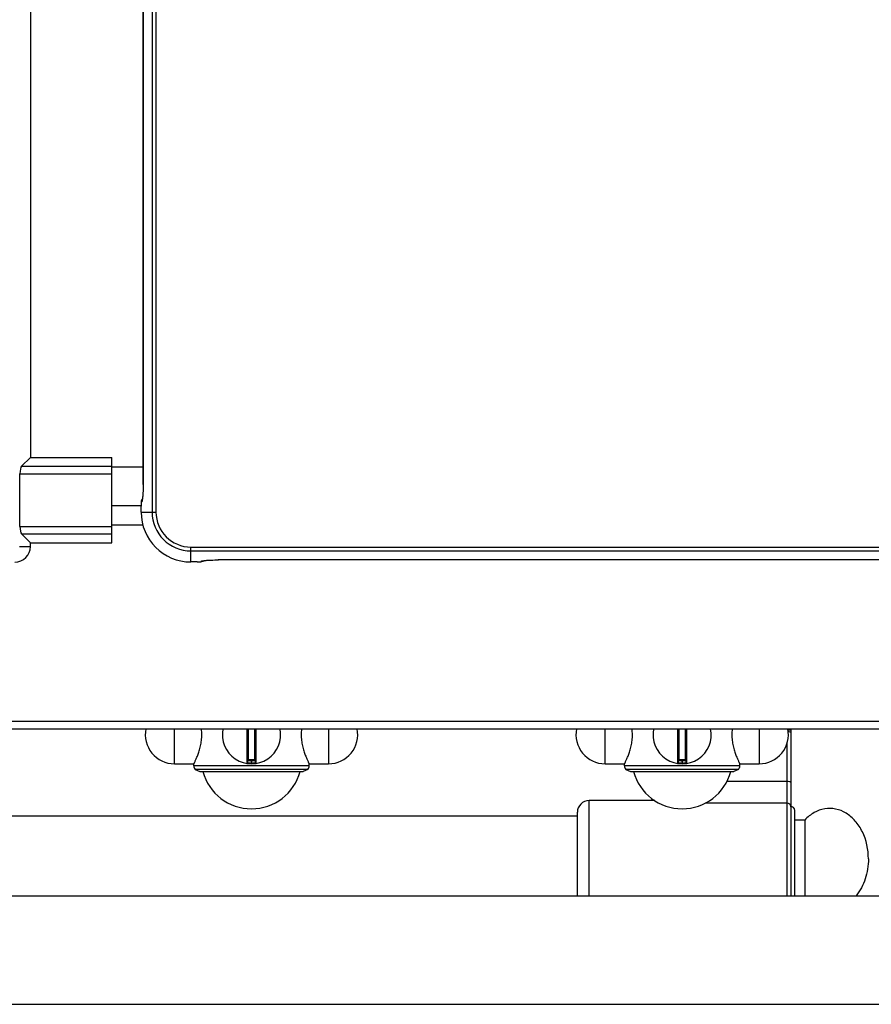
# Model space of a CAD drawing. Units: millimetres. Extents: x 39 to 2145, y 681 to 2714.
# Drawn here: x 313 to 533, y 684 to 938 of the extents above; entities that cross this region are included whole.
import ezdxf

# ---------------------------------------------------------------- set-up
doc = ezdxf.new("R2010")
doc.units = ezdxf.units.MM
doc.header["$LTSCALE"] = 195.555556
doc.layers.get('0').update_dxf_attribs({"linetype": 'CONTINUOUS'})
doc.layers.add('AXES', color=7, linetype='CONTINUOUS')

msp = doc.modelspace()

# ---------------------------------------------------------------- linework, layer by layer
at = {"color": 9, "linetype": 'CONTINUOUS'}
for p, q in [((347.35, 1298.86), (347.35, 810.66)), ((348.35, 1298.86), (348.35, 810.66)), ((345.04, 817.75), (345.04, 1005.69)), ((313.69, 822.47), (336.97, 822.47)), ((313.29, 820.54), (336.97, 820.54)), ((345.03, 822.26), (336.97, 822.26)), ((345.04, 817.75), (345.03, 817.75)), ((344.6, 813.22), (344.67, 813.26)), ((344.51, 812.22), (344.51, 812.22)), ((344.51, 810.66), (344.51, 812.22)), ((344.51, 810.66), (348.35, 810.66)), ((344.98, 807.26), (336.97, 807.26)), ((313.29, 806.97), (336.97, 806.97)), ((313.69, 805.04), (336.97, 805.04)), ((313.15, 801.76), (315.97, 801.76)), ((357.37, 801.63), (721.57, 801.63)), ((357.37, 797.79), (357.37, 801.63)), ((357.37, 800.64), (721.57, 800.64)), ((358.93, 797.8), (357.37, 797.8)), ((358.93, 797.8), (358.93, 797.79)), ((359.97, 797.95), (359.93, 797.88)), ((714.48, 798.32), (364.47, 798.32)), ((364.47, 798.32), (364.47, 798.32)), ((39.47, 756.76), (1039.47, 756.76)), ((371.74, 754.76), (371.74, 745.86)), ((372.17, 746.76), (372.17, 754.76)), ((373.77, 754.76), (373.77, 746.76)), ((374.2, 745.86), (374.2, 754.76)), ((482.74, 754.76), (482.74, 745.86)), ((483.17, 746.76), (483.17, 754.76)), ((484.77, 754.76), (484.77, 746.76)), ((485.2, 745.86), (485.2, 754.76)), ((511.97, 754.45), (511.24, 754.45)), ((510.97, 750.98), (510.97, 711.76)), ((373.97, 746.56), (371.97, 746.56)), ((372.87, 746.76), (372.87, 745.96)), ((373.07, 745.96), (373.07, 746.76)), ((484.97, 746.56), (482.97, 746.56)), ((483.87, 746.76), (483.87, 745.96)), ((484.07, 745.96), (484.07, 746.76)), ((372.87, 745.96), (372.87, 745.76)), ((373.07, 745.96), (373.07, 745.76)), ((483.87, 745.96), (483.87, 745.76)), ((484.07, 745.96), (484.07, 745.76)), ((510.97, 741.18), (495.48, 741.18)), ((459.97, 711.76), (459.97, 736.26)), ((510.97, 735.6), (489.89, 735.6))]:
    msp.add_line(p, q, dxfattribs=at)
at = {"color": 7, "linetype": 'CONTINUOUS'}
for p, q in [((315.97, 1284.76), (315.97, 824.76)), ((315.97, 824.76), (313.69, 822.47)), ((315.97, 824.76), (336.97, 824.76)), ((336.97, 802.76), (336.97, 824.76)), ((313.29, 806.97), (313.29, 820.54)), ((344.51, 812.55), (344.51, 812.22)), ((344.84, 814.03), (344.74, 813.88)), ((344.83, 813.93), (344.82, 813.89)), ((344.86, 814.14), (344.83, 813.93)), ((344.9, 814.48), (344.86, 814.14)), ((344.51, 812.26), (336.97, 812.26)), ((344.51, 810.66), (344.51, 812.22)), ((315.97, 802.76), (313.69, 805.04)), ((315.97, 801.76), (315.97, 802.76)), ((315.97, 802.76), (336.97, 802.76)), ((358.93, 797.79), (357.37, 797.79)), ((360.5, 797.98), (360.74, 798.13)), ((361.26, 798.19), (361.72, 798.23)), ((714.48, 798.32), (364.36, 798.32)), ((41.47, 754.76), (1037.47, 754.76)), ((371.97, 754.76), (371.97, 746.05)), ((373.97, 746.05), (373.97, 754.76)), ((482.97, 754.76), (482.97, 746.05)), ((484.97, 746.05), (484.97, 754.76)), ((511.97, 754.76), (511.97, 711.76)), ((373.77, 746.76), (372.17, 746.76)), ((484.77, 746.76), (483.17, 746.76)), ((358.47, 744.29), (359.62, 743.76)), ((387.47, 744.29), (358.47, 744.29)), ((387.47, 744.29), (386.32, 743.76)), ((498.47, 744.29), (469.47, 744.29)), ((469.47, 744.29), (470.62, 743.76)), ((498.47, 744.29), (497.32, 743.76)), ((359.62, 743.76), (386.32, 743.76)), ((470.62, 743.76), (497.32, 743.76)), ((476.97, 736.26), (459.97, 736.26)), ((512.97, 711.76), (512.97, 733.76)), ((456.97, 711.76), (456.97, 733.26))]:
    msp.add_line(p, q, dxfattribs=at)
for points in [[(345.03, 1005.69), (345.03, 817.54), (345.02, 816.8), (345.01, 816.1), (344.98, 815.47), (344.94, 814.93), (344.9, 814.48)], [(344.57, 813.28), (344.53, 812.96), (344.51, 812.55)], [(344.74, 813.88), (344.62, 813.57), (344.57, 813.28)], [(358.93, 797.79), (359.42, 797.8), (359.84, 797.83)], [(359.84, 797.83), (360.16, 797.88), (360.5, 797.98)], [(360.59, 798.1), (360.58, 798.1), (360.67, 798.12)], [(360.67, 798.12), (360.91, 798.15), (361.26, 798.19)], [(361.72, 798.23), (362.27, 798.27), (362.91, 798.29), (363.61, 798.31), (364.36, 798.32)]]:
    msp.add_lwpolyline(points, dxfattribs=at)
at = {"color": 9, "linetype": 'CONTINUOUS'}
for centre, radius, start, end in [((346.14, 813.27), 1.47, 154.7019, 157.7365), ((357.37, 810.66), 12.86, 180, 270), ((357.37, 810.66), 10.02, 180, 270), ((357.37, 810.66), 9.02, 180, 270), ((359.95, 799.37), 1.48, 292.2763, 301.2758), ((372.97, 753.26), 7.3, 269.2158, 270.7842), ((483.97, 753.26), 7.3, 269.2158, 270.7842)]:
    msp.add_arc(centre, radius, start, end, dxfattribs=at)
at = {"color": 7, "linetype": 'CONTINUOUS'}
for centre, radius, start, end in [((357.37, 810.66), 12.86, 180, 270), ((372.97, 753.26), 7.5, 168.4356, 11.5644), ((483.97, 753.26), 7.5, 168.4356, 11.5644), ((372.17, 746.56), 0.2, 90, 180), ((373.77, 746.56), 0.2, 0, 90), ((483.17, 746.56), 0.2, 90, 180), ((484.77, 746.56), 0.2, 0, 90), ((371.77, 746.05), 0.2, 260.5386, 360), ((374.17, 746.05), 0.2, 180, 279.4614), ((482.77, 746.05), 0.2, 260.5386, 360), ((485.17, 746.05), 0.2, 180, 279.4614), ((459.97, 733.26), 3, 90, 180), ((511.97, 733.76), 1, 0, 90)]:
    msp.add_arc(centre, radius, start, end, dxfattribs=at)
for centre, start_param, end_param in [((313.83, 820.54), 0.261799, 1.570796), ((313.83, 806.97), -4.712389, -3.403392)]:
    msp.add_ellipse(centre, major_axis=(0, 2), ratio=0.267949, start_param=start_param, end_param=end_param, dxfattribs=at)
at = {"color": 9, "linetype": 'CONTINUOUS'}
for points, knots in [([(345.04, 817.75), (345.04, 817.53), (345.03, 816.67), (345.01, 815.81), (344.97, 815.19)], [0, 0, 0, 0, 0.264668, 1, 1, 1, 1]), ([(344.97, 815.19), (344.96, 815.08), (344.94, 814.69), (344.9, 814.31), (344.87, 814.03)], [0, 0, 0, 0, 0.28317, 1, 1, 1, 1]), ([(344.58, 813.18), (344.57, 813.14), (344.52, 812.82), (344.51, 812.5), (344.51, 812.22)], [0, 0, 0, 0, 0.139979, 1, 1, 1, 1]), ([(344.6, 813.22), (344.59, 813.21), (344.59, 813.2), (344.58, 813.19), (344.58, 813.18)], [0, 0, 0, 0, 0.378409, 1, 1, 1, 1]), ([(344.87, 814.03), (344.84, 813.85), (344.79, 813.61), (344.74, 813.3), (344.67, 813.26)], [0, 0, 0, 0, 0.686759, 1, 1, 1, 1]), ([(358.93, 797.8), (359.16, 797.8), (359.48, 797.79), (359.79, 797.85), (359.92, 797.85), (359.93, 797.88)], [0, 0, 0, 0, 0.685839, 0.904861, 1, 1, 1, 1]), ([(359.97, 797.95), (360.02, 798.02), (360.33, 798.07), (360.57, 798.13), (360.75, 798.15)], [0, 0, 0, 0, 0.313178, 1, 1, 1, 1]), ([(360.75, 798.15), (360.83, 798.16), (361.22, 798.21), (361.6, 798.23), (361.9, 798.25)], [0, 0, 0, 0, 0.214856, 1, 1, 1, 1]), ([(361.9, 798.25), (362.1, 798.26), (362.95, 798.31), (363.81, 798.32), (364.47, 798.32)], [0, 0, 0, 0, 0.229206, 1, 1, 1, 1]), ([(511.97, 753.81), (511.97, 753.84), (511.91, 753.91), (511.67, 754), (511.45, 754.04), (511.28, 754.05)], [0, 0, 0, 0, 0.122963, 0.33215, 1, 1, 1, 1]), ([(371.97, 746.05), (371.97, 746.05), (372, 746.05), (372.05, 746.04), (372.13, 746.03), (372.24, 746.01), (372.38, 745.99), (372.59, 745.97), (372.76, 745.96), (372.87, 745.96)], [0, 0, 0, 0, 0.019566, 0.077303, 0.170551, 0.295345, 0.446752, 0.619008, 1, 1, 1, 1]), ([(373.07, 745.96), (373.19, 745.96), (373.35, 745.97), (373.57, 745.99), (373.7, 746.01), (373.81, 746.03), (373.89, 746.04), (373.94, 746.05), (373.97, 746.05), (373.97, 746.05)], [0, 0, 0, 0, 0.380992, 0.553247, 0.704654, 0.829448, 0.922696, 0.980434, 1, 1, 1, 1]), ([(482.97, 746.05), (482.97, 746.05), (483, 746.05), (483.05, 746.04), (483.13, 746.03), (483.24, 746.01), (483.38, 745.99), (483.59, 745.97), (483.76, 745.96), (483.87, 745.96)], [0, 0, 0, 0, 0.019566, 0.077303, 0.170551, 0.295345, 0.446752, 0.619008, 1, 1, 1, 1]), ([(484.07, 745.96), (484.19, 745.96), (484.35, 745.97), (484.57, 745.99), (484.7, 746.01), (484.81, 746.03), (484.89, 746.04), (484.94, 746.05), (484.97, 746.05), (484.97, 746.05)], [0, 0, 0, 0, 0.380992, 0.553247, 0.704654, 0.829448, 0.922696, 0.980434, 1, 1, 1, 1]), ([(511.97, 740.92), (511.97, 740.96), (511.86, 741.05), (511.53, 741.15), (511.21, 741.18), (510.97, 741.18)], [0, 0, 0, 0, 0.116919, 0.334488, 1, 1, 1, 1]), ([(511.97, 734.64), (511.97, 734.89), (511.75, 735.4), (511.23, 735.6), (510.97, 735.6)], [0, 0, 0, 0, 0.492089, 1, 1, 1, 1])]:
    msp.add_open_spline(points, degree=3, knots=knots, dxfattribs=at)
for points in [[(344.6, 813.22), (344.6, 813.49), (344.67, 813.77), (344.81, 814)], [(344.78, 813.83), (344.7, 813.65), (344.67, 813.45), (344.67, 813.26)], [(360.51, 797.99), (360.33, 797.92), (360.13, 797.88), (359.93, 797.88)], [(359.97, 797.95), (360.19, 797.95), (360.42, 798), (360.62, 798.09)]]:
    msp.add_open_spline(points, degree=3, dxfattribs=at)
at = {"layer": 'AXES', "color": 9, "linetype": 'CONTINUOUS'}
for p, q in [((353.1, 745.76), (353.1, 754.76)), ((392.85, 754.76), (392.85, 745.76)), ((464.1, 745.76), (464.1, 754.76)), ((503.85, 754.76), (503.85, 745.76)), ((387.82, 745.26), (358.12, 745.26)), ((498.82, 745.26), (469.12, 745.26))]:
    msp.add_line(p, q, dxfattribs=at)
at = {"layer": 'AXES', "color": 7, "linetype": 'CONTINUOUS'}
for p, q in [((353.1, 745.76), (358.12, 745.76)), ((358.12, 745.26), (358.12, 745.76)), ((387.82, 745.76), (392.85, 745.76)), ((387.82, 745.26), (387.82, 745.76)), ((464.1, 745.76), (469.12, 745.76)), ((469.12, 745.26), (469.12, 745.76)), ((498.82, 745.76), (503.85, 745.76)), ((498.82, 745.26), (498.82, 745.76)), ((456.97, 732.26), (119.97, 732.26)), ((515.58, 731.26), (512.97, 731.26)), ((515.58, 731.26), (515.58, 711.76)), ((118.97, 711.76), (959.97, 711.76)), ((118.97, 683.76), (959.97, 683.76))]:
    msp.add_line(p, q, dxfattribs=at)
for centre, radius, start, end in [((311.97, 801.76), 4, 270, 360), ((353.1, 753.26), 7.5, 168.4349, 270), ((347.13, 753.25), 13.02, 0.0304, 6.6657), ((398.81, 753.25), 13.02, 173.3343, 179.9696), ((392.85, 753.26), 7.5, 270, 11.5651), ((464.1, 753.26), 7.5, 168.4349, 270), ((458.13, 753.25), 13.02, 0.0304, 6.6657), ((509.81, 753.25), 13.02, 173.3343, 179.9696), ((503.85, 753.26), 7.5, 270, 11.5651), ((359.62, 745.26), 1.5, 180, 220), ((386.32, 745.26), 1.5, 320, 360), ((470.62, 745.26), 1.5, 180, 220), ((497.32, 745.26), 1.5, 320, 360), ((372.97, 747.16), 13, 195.1723, 344.8277), ((483.97, 747.16), 13, 195.1723, 344.8277)]:
    msp.add_arc(centre, radius, start, end, dxfattribs=at)
for points, knots in [([(358.12, 745.76), (358.13, 745.76), (358.15, 745.82), (358.21, 745.93), (358.3, 746.11), (358.42, 746.36), (358.57, 746.68), (358.81, 747.21), (359.13, 748.01), (359.52, 749.12), (359.86, 750.39), (360.1, 751.78), (360.15, 752.76), (360.15, 753.26)], [0, 0, 0, 0, 0.005346, 0.021242, 0.047322, 0.083026, 0.127652, 0.180444, 0.307436, 0.458195, 0.627493, 0.810115, 1, 1, 1, 1]), ([(385.79, 753.26), (385.79, 752.76), (385.85, 751.78), (386.08, 750.39), (386.42, 749.12), (386.81, 748.01), (387.14, 747.21), (387.38, 746.68), (387.52, 746.36), (387.65, 746.11), (387.73, 745.93), (387.8, 745.82), (387.81, 745.76), (387.82, 745.76)], [0, 0, 0, 0, 0.189885, 0.372507, 0.541805, 0.692564, 0.819556, 0.872348, 0.916974, 0.952678, 0.978758, 0.994654, 1, 1, 1, 1]), ([(469.12, 745.76), (469.13, 745.76), (469.15, 745.82), (469.21, 745.93), (469.3, 746.11), (469.42, 746.36), (469.57, 746.68), (469.81, 747.21), (470.13, 748.01), (470.52, 749.12), (470.86, 750.39), (471.1, 751.78), (471.15, 752.76), (471.15, 753.26)], [0, 0, 0, 0, 0.005346, 0.021242, 0.047322, 0.083026, 0.127652, 0.180444, 0.307436, 0.458195, 0.627493, 0.810115, 1, 1, 1, 1]), ([(496.79, 753.26), (496.79, 752.76), (496.85, 751.78), (497.08, 750.39), (497.42, 749.12), (497.81, 748.01), (498.14, 747.21), (498.38, 746.68), (498.52, 746.36), (498.65, 746.11), (498.73, 745.93), (498.8, 745.82), (498.81, 745.76), (498.82, 745.76)], [0, 0, 0, 0, 0.189885, 0.372507, 0.541805, 0.692564, 0.819556, 0.872348, 0.916974, 0.952678, 0.978758, 0.994654, 1, 1, 1, 1]), ([(531.97, 721.26), (531.97, 723.64), (531.23, 727.21), (528.75, 731.05), (526.37, 733.13), (523.59, 734.27), (520.65, 734.32), (517.84, 733.29), (516.28, 732.01), (515.58, 731.26)], [0, 0, 0, 0, 0.28273, 0.414745, 0.537408, 0.652297, 0.763936, 0.878249, 1, 1, 1, 1]), ([(531.97, 721.26), (531.97, 719.5), (531.45, 716.09), (529.83, 713.01), (528.79, 711.74)], [0, 0, 0, 0, 0.516144, 1, 1, 1, 1])]:
    msp.add_open_spline(points, degree=3, knots=knots, dxfattribs=at)

doc.saveas('drawing.dxf')
